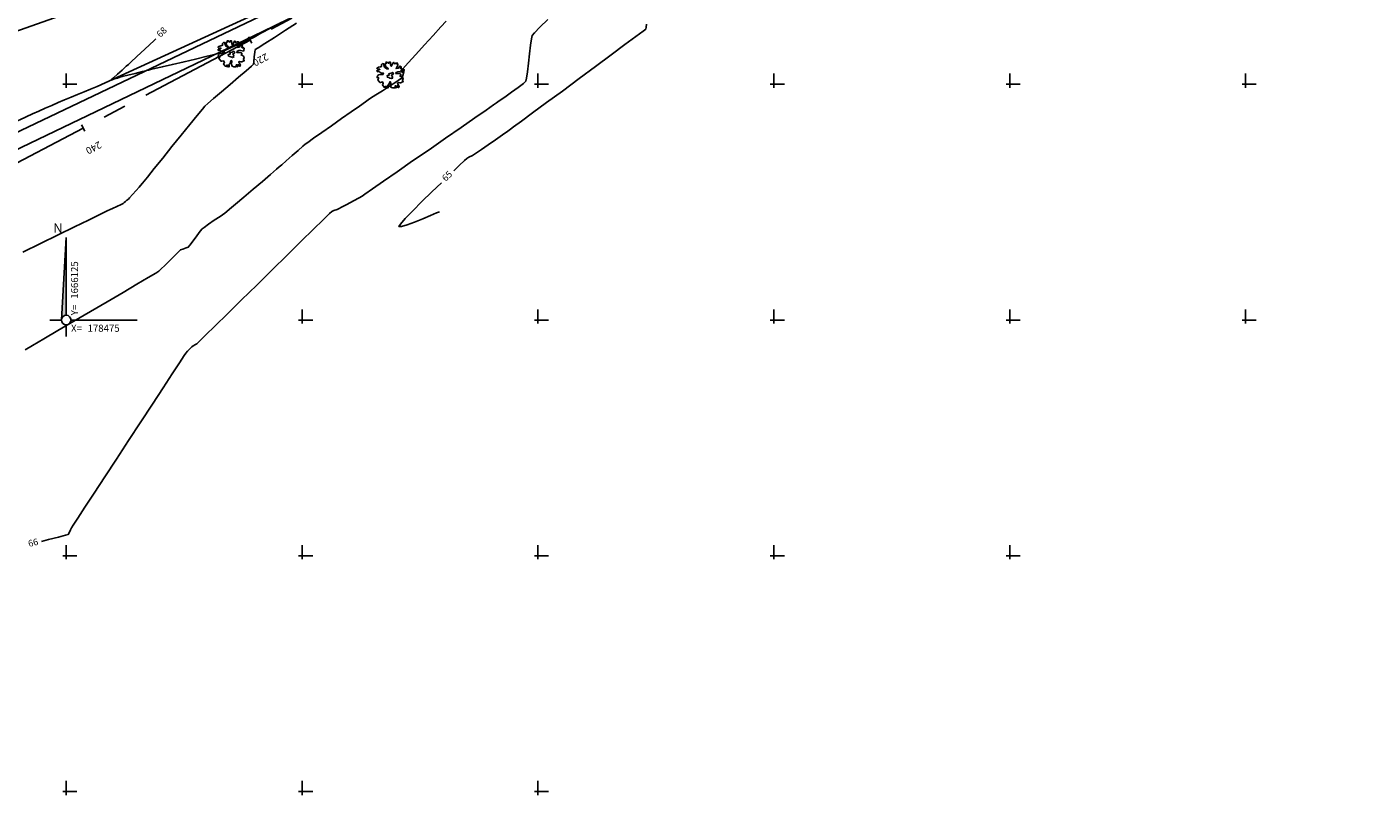
# Model space of a CAD drawing. Extents: x 178375 to 179186, y 1666075 to 1666568.
# Drawn here: x 178471 to 178614, y 1666075 to 1666156 of the extents above; entities that cross this region are included whole.
import ezdxf
from ezdxf.enums import TextEntityAlignment as Align

# ---------------------------------------------------------------- set-up
doc = ezdxf.new("R2010")
doc.units = 0
doc.header["$LTSCALE"] = 10
doc.linetypes.add('CENTER', pattern=[2, 1.25, -0.25, 0.25, -0.25])
doc.layers.get('0').update_dxf_attribs({"linetype": 'CONTINUOUS'})
for name, color, linetype in [('A_EIXO', 5, 'CENTER'), ('C_CERCA', 1, 'CERCA'), ('C_CN1', 9, 'CONTINUOUS'), ('C_CN5', 1, 'CONTINUOUS'), ('C_LIM_PISTA', 2, 'CONTINUOUS'), ('C_REDEAREA', 8, 'REDELETR'), ('C_VEGET_G', 82, 'CONTINUOUS'), ('C_VEGET_T', 35, 'CONTINUOUS'), ('M_NORTE', 1, 'CONTINUOUS'), ('M_QUADR', 9, 'CONTINUOUS'), ('M_TEXTO', 2, 'CONTINUOUS'), ('STALBL', 2, 'CONTINUOUS')]:
    doc.layers.add(name, color=color, linetype=linetype)
doc.styles.add('2MM', font='simplex.shx', dxfattribs={"height": 0.2})
doc.styles.add('3MM', font='simplex.shx', dxfattribs={"height": 0.75})
doc.styles.add('ROMANS', font='ROMANS.shx')
doc.linetypes.add('CERCA', pattern='A,0.5,-1e-05,["X",STANDARD,S=0.1,R=0,X=-0.05,Y=-0.05],0', length=0.50001)
doc.linetypes.add('REDELETR', pattern='A,0.35,-0.05,["E",STANDARD,S=0.1,R=0,X=-0.05,Y=-0.05],-0.05', length=0.45)

# ---------------------------------------------------------------- blocks, each defined once
blk = doc.blocks.new('ARV_1')
at = {"layer": 'C_VEGET_G', "linetype": 'CONTINUOUS'}
blk.add_lwpolyline([(-0.83, 0.11), (-1.32, 0.05), (-1.41, -0.07), (-1.47, -0.2), (-1.29, -0.24), (-1.32, -0.32), (-1.38, -0.45), (-1.15, -0.74), (-1.1, -0.74), (-0.88, -0.69), (-0.8, -0.85), (-0.89, -1.01), (-0.72, -1.24), (-0.45, -1.31), (-0.46, -1.25), (-0.57, -1.15), (-0.46, -1.16), (-0.42, -1.28), (-0.36, -1.32), (-0.28, -1.31), (-0.3, -1.18), (-0.33, -1.08), (-0.2, -0.94), (-0.15, -0.78), (-0.08, -0.65), (-0.02, -0.69), (0, -0.82), (-0.07, -0.98), (0.02, -1.26), (0.19, -1.32), (0.42, -1.32), (0.47, -1.1), (0.52, -1.1), (0.59, -1.19), (0.51, -1.32), (0.64, -1.27), (0.67, -1.18), (0.65, -1.08), (0.74, -1.13), (0.75, -1.18), (0.75, -1.23), (0.82, -1.28), (0.9, -1.16), (0.79, -0.95), (0.7, -0.82), (0.79, -0.76), (0.94, -0.78), (1.06, -0.79), (1.18, -0.72), (1.3, -0.68), (1.24, -0.5), (1.31, -0.32), (1.22, -0.2), (1.12, -0.14), (0.97, -0.07), (1.08, 0.02), (0.99, 0.17), (0.72, 0.21), (0.52, 0.19), (0.55, 0.32), (0.74, 0.4), (0.94, 0.4), (1.21, 0.34), (1.27, 0.39), (1.28, 0.64), (1.21, 0.7), (1.09, 0.7), (1, 0.76), (1.11, 0.82), (1.1, 0.91), (0.94, 0.99), (0.78, 0.77), (0.56, 0.73), (0.67, 0.95), (0.75, 1.09), (0.73, 1.22), (0.64, 1.18), (0.69, 1.33), (0.53, 1.32), (0.41, 1.23), (0.33, 1.35), (0.32, 1.4), (0.24, 1.35), (0.11, 1.09), (0.04, 0.98), (-0.03, 1.14), (-0.04, 1.42), (-0.2, 1.42), (-0.2, 1.39), (-0.13, 1.36), (-0.18, 1.29), (-0.27, 1.32), (-0.39, 1.42), (-0.52, 1.42), (-0.5, 1.35), (-0.45, 1.32), (-0.61, 1.24), (-0.65, 1.2), (-0.57, 1.08), (-0.58, 0.95), (-0.42, 0.84), (-0.25, 0.69), (-0.42, 0.71), (-0.66, 0.88), (-0.79, 1.25), (-0.89, 1.26), (-0.99, 1.15), (-0.99, 1.05), (-0.98, 0.96), (-1.09, 0.93), (-1.3, 0.88), (-1.42, 0.82), (-1.49, 0.77), (-1.39, 0.67), (-1.18, 0.67), (-1.15, 0.64), (-1.29, 0.58), (-1.45, 0.53), (-1.48, 0.44), (-1.42, 0.39), (-1.24, 0.43), (-1.17, 0.35), (-1.04, 0.23), (-0.76, 0.23)], close=True, dxfattribs=at)
at = {"layer": 'C_VEGET_T', "linetype": 'CONTINUOUS'}
blk.add_lwpolyline([(-0.21, -0.23), (-0.12, -0.27), (0.05, -0.34), (0.2, -0.28), (0.12, -0.2), (0.21, -0.15), (0.11, -0.03), (0.08, 0.05), (0.23, 0.1), (0.29, 0.24), (0.2, 0.33), (0.03, 0.23), (-0.12, 0.21), (-0.21, 0.18), (-0.19, 0.02), (-0.4, -0.01), (-0.36, -0.19)], close=True, dxfattribs=at)
blk = doc.blocks.new('STA_TIC')
blk.add_line((0, -0.04165), (0, 0.04165))
blk = doc.blocks.new('QUADRICULA')
at = {"layer": 'M_QUADR'}
for p, q in [((-0.75, 0), (2.25, 0)), ((0, -0.75), (0, 2.25))]:
    blk.add_line(p, q, dxfattribs=at)

msp = doc.modelspace()

# ---------------------------------------------------------------- hatches: boundary and pattern name
at = {"layer": 'M_NORTE'}
msp.add_hatch(color=256, dxfattribs=at).paths.add_polyline_path([(178475, 1666133.75), (178474.5, 1666125.03, -0.397565), (178475, 1666125.5)])

# ---------------------------------------------------------------- linework, layer by layer
at = {"layer": 'A_EIXO'}
msp.add_line((178689.11, 1666257.26), (178445.13, 1666128.67), dxfattribs=at)
at = {"layer": 'C_CERCA'}
for p in [(178542.15, 1666178.15), (178459.82, 1666138.33)]:
    msp.add_line(p, (178494.82, 1666155.09), dxfattribs=at)
at = {"layer": 'C_CN1'}
for points, elevation in [([(178470.38, 1666132.19), (178472.28, 1666133.12), (178474.14, 1666134.03), (178475.87, 1666134.87), (178477.37, 1666135.6), (178478.55, 1666136.18), (178479.34, 1666136.57), (178479.64, 1666136.71), (178479.89, 1666136.83), (178480.36, 1666137.04), (178480.81, 1666137.25), (178481.02, 1666137.35), (178481.15, 1666137.45), (178481.27, 1666137.56), (178481.42, 1666137.69), (178481.58, 1666137.83), (178481.71, 1666137.97), (178482.02, 1666138.31), (178482.39, 1666138.72), (178482.71, 1666139.08), (178482.87, 1666139.26), (178483.08, 1666139.51), (178483.59, 1666140.14), (178484.32, 1666141.06), (178485.22, 1666142.17), (178486.2, 1666143.38), (178487.18, 1666144.59), (178488.1, 1666145.72), (178488.87, 1666146.67), (178489.43, 1666147.35), (178489.69, 1666147.66), (178490, 1666147.94), (178490.62, 1666148.48), (178491.45, 1666149.19), (178492.37, 1666149.98), (178493.27, 1666150.75), (178494.06, 1666151.43), (178494.62, 1666151.91), (178494.84, 1666152.12), (178494.88, 1666152.39), (178494.93, 1666152.89), (178494.98, 1666153.4), (178495.03, 1666153.67), (178495.32, 1666153.86), (178496.06, 1666154.33), (178497.08, 1666154.97), (178498.24, 1666155.72), (178499.39, 1666156.48)], 68), ([(178470.63, 1666121.83), (178471.43, 1666122.31), (178472.63, 1666123.01), (178474.11, 1666123.88), (178475.79, 1666124.86), (178477.56, 1666125.9), (178479.33, 1666126.94), (178481.01, 1666127.93), (178482.49, 1666128.8), (178483.68, 1666129.5), (178484.49, 1666129.97), (178484.81, 1666130.17), (178485.03, 1666130.38), (178485.47, 1666130.81), (178486.01, 1666131.34), (178486.54, 1666131.86), (178486.94, 1666132.27), (178487.12, 1666132.44), (178487.34, 1666132.52), (178487.71, 1666132.66), (178487.93, 1666132.74), (178488.09, 1666132.95), (178488.43, 1666133.4), (178488.84, 1666133.94), (178489.2, 1666134.41), (178489.39, 1666134.65), (178489.61, 1666134.82), (178490.09, 1666135.15), (178490.69, 1666135.57), (178491.3, 1666135.99), (178491.79, 1666136.33), (178492.03, 1666136.5), (178492.31, 1666136.74), (178492.94, 1666137.27), (178493.81, 1666138.01), (178494.8, 1666138.86), (178495.78, 1666139.7), (178496.65, 1666140.44), (178497.29, 1666140.99), (178497.57, 1666141.23), (178497.83, 1666141.45), (178498.32, 1666141.89), (178498.94, 1666142.44), (178499.56, 1666142.98), (178500.06, 1666143.42), (178500.31, 1666143.64), (178500.59, 1666143.83), (178501.21, 1666144.27), (178502.08, 1666144.89), (178503.1, 1666145.6), (178504.17, 1666146.36), (178505.2, 1666147.08), (178506.07, 1666147.69), (178506.71, 1666148.13), (178506.99, 1666148.33), (178507.26, 1666148.51), (178507.81, 1666148.86), (178508.5, 1666149.31), (178509.25, 1666149.79), (178509.92, 1666150.23), (178510.41, 1666150.56), (178510.61, 1666150.69), (178510.68, 1666150.93), (178510.78, 1666151.33), (178510.82, 1666151.55), (178510.64, 1666151.48), (178510.46, 1666151.41), (178510.67, 1666151.65), (178511.24, 1666152.28), (178512.04, 1666153.16), (178512.97, 1666154.17), (178513.9, 1666155.18), (178514.71, 1666156.07), (178515.28, 1666156.7)], 67), ([(178472.37, 1666101.53), (178473.12, 1666101.72), (178474.17, 1666101.99), (178474.92, 1666102.18), (178475.21, 1666102.26), (178475.31, 1666102.45), (178475.46, 1666102.76), (178475.54, 1666102.95), (178475.72, 1666103.23), (178476.22, 1666103.99), (178476.98, 1666105.16), (178477.95, 1666106.64), (178479.08, 1666108.37), (178480.32, 1666110.26), (178481.61, 1666112.22), (178482.89, 1666114.19), (178484.13, 1666116.08), (178485.26, 1666117.81), (178486.23, 1666119.29), (178486.99, 1666120.46), (178487.49, 1666121.22), (178487.68, 1666121.5), (178487.85, 1666121.68), (178488.13, 1666121.99), (178488.29, 1666122.16), (178488.45, 1666122.25), (178488.7, 1666122.4), (178488.85, 1666122.49), (178489.1, 1666122.73), (178489.77, 1666123.39), (178490.79, 1666124.39), (178492.09, 1666125.66), (178493.57, 1666127.13), (178495.18, 1666128.7), (178496.82, 1666130.31), (178498.42, 1666131.89), (178499.91, 1666133.35), (178501.21, 1666134.62), (178502.23, 1666135.62), (178502.91, 1666136.28), (178503.15, 1666136.52), (178503.36, 1666136.61), (178503.7, 1666136.73), (178503.91, 1666136.81), (178504.17, 1666136.95), (178504.75, 1666137.26), (178505.44, 1666137.64), (178506.04, 1666137.97), (178506.35, 1666138.14), (178506.66, 1666138.36), (178507.44, 1666138.9), (178508.61, 1666139.71), (178510.07, 1666140.72), (178511.71, 1666141.86), (178513.46, 1666143.06), (178515.2, 1666144.27), (178516.85, 1666145.42), (178518.32, 1666146.43), (178519.49, 1666147.25), (178520.29, 1666147.8), (178520.61, 1666148.02), (178520.9, 1666148.23), (178521.48, 1666148.64), (178522.19, 1666149.15), (178522.9, 1666149.66), (178523.45, 1666150.09), (178523.71, 1666150.32), (178523.78, 1666150.65), (178523.88, 1666151.33), (178523.99, 1666152.23), (178524.1, 1666153.21), (178524.21, 1666154.13), (178524.31, 1666154.83), (178524.38, 1666155.18), (178524.62, 1666155.45), (178525.2, 1666156.04), (178526.03, 1666156.86)], 66), ([(178497.84, 1666156.59), (178496.65, 1666155.96), (178495.63, 1666155.4), (178494.9, 1666155), (178494.62, 1666154.85), (178494.54, 1666154.8), (178494.45, 1666154.76), (178494.2, 1666154.65), (178493.59, 1666154.38), (178492.78, 1666154.02), (178491.96, 1666153.65), (178491.28, 1666153.36), (178490.94, 1666153.21), (178490.58, 1666153.12), (178489.79, 1666152.93), (178488.71, 1666152.67), (178487.48, 1666152.39), (178486.25, 1666152.1), (178485.17, 1666151.84), (178484.38, 1666151.66), (178484.03, 1666151.58), (178483.71, 1666151.5), (178483.07, 1666151.34), (178482.29, 1666151.15), (178481.52, 1666150.96), (178480.92, 1666150.81), (178480.67, 1666150.75), (178480.42, 1666150.66), (178480.01, 1666150.52), (178479.8, 1666150.44), (178479.81, 1666150.53), (178479.99, 1666150.68), (178480.41, 1666151.05), (178480.91, 1666151.5), (178481.36, 1666151.9), (178481.59, 1666152.1), (178481.85, 1666152.35), (178482.47, 1666152.93), (178483.33, 1666153.73), (178484.3, 1666154.65), (178484.5, 1666154.83)], 68)]:
    msp.add_lwpolyline(points, dxfattribs=dict(at, elevation=elevation))
at = {"layer": 'C_CN5', "elevation": 65}
for points in [[(178516.08, 1666140.83), (178516.65, 1666141.38), (178517.22, 1666141.91), (178517.44, 1666142.12), (178517.66, 1666142.25), (178518.04, 1666142.45), (178518.27, 1666142.57), (178518.48, 1666142.72), (178519, 1666143.08), (178519.71, 1666143.57), (178520.49, 1666144.11), (178521.23, 1666144.62), (178521.8, 1666145.02), (178522.09, 1666145.22), (178522.42, 1666145.47), (178523.24, 1666146.07), (178524.43, 1666146.95), (178525.91, 1666148.05), (178527.58, 1666149.28), (178529.35, 1666150.59), (178531.1, 1666151.89), (178532.76, 1666153.12), (178534.22, 1666154.2), (178535.38, 1666155.06), (178536.15, 1666155.64), (178536.43, 1666155.85), (178536.46, 1666156.05), (178536.5, 1666156.37)], [(178514.56, 1666136.48), (178514.24, 1666136.35), (178513.61, 1666136.08), (178512.79, 1666135.74), (178511.92, 1666135.39), (178511.12, 1666135.09), (178510.52, 1666134.91), (178510.25, 1666134.91), (178510.41, 1666135.17), (178510.93, 1666135.75), (178511.72, 1666136.57), (178512.69, 1666137.55), (178513.76, 1666138.6), (178514.76, 1666139.56)]]:
    msp.add_lwpolyline(points, dxfattribs=at)
at = {"layer": 'C_LIM_PISTA'}
for p, q in [((178477.97, 1666158.54), (178466.96, 1666154.66)), ((178496.87, 1666158.26), (178478.26, 1666149.75))]:
    msp.add_line(p, q, dxfattribs=at)
msp.add_arc((178541.49, 1665990.38), 171.45, 111.6406, 119.5927, dxfattribs=at)
at = {"layer": 'C_REDEAREA'}
msp.add_line((178467.86, 1666143.99), (178497.08, 1666157.93), dxfattribs=at)
at = {"layer": 'M_NORTE'}
for p, q in [((178475, 1666133.75), (178474.5, 1666125.03)), ((178475, 1666125.5), (178475, 1666133.75)), ((178473.25, 1666125), (178474.5, 1666125)), ((178475, 1666123.25), (178475, 1666124.5)), ((178475.5, 1666125), (178482.5, 1666125))]:
    msp.add_line(p, q, dxfattribs=at)
msp.add_circle((178475, 1666125), 0.5, dxfattribs=at)

# ---------------------------------------------------------------- block references
for p in [(178492.56, 1666153.17), (178509.4, 1666150.93)]:
    msp.add_blockref('ARV_1', p)
at = {"xscale": 0.5, "yscale": 0.5, "zscale": 0.5}
for p in [(178475, 1666150), (178500, 1666150), (178525, 1666150), (178550, 1666150), (178575, 1666150), (178600, 1666150), (178500, 1666125), (178525, 1666125), (178550, 1666125), (178575, 1666125), (178600, 1666125), (178475, 1666100), (178500, 1666100), (178525, 1666100), (178550, 1666100), (178575, 1666100), (178475, 1666075), (178500, 1666075), (178525, 1666075)]:
    msp.add_blockref('QUADRICULA', p, dxfattribs=at)
at = {"layer": 'STALBL', "xscale": 9.003601440576231, "yscale": 9.003601440576231, "zscale": 9.003601440576231, "rotation": 207.7915108166639}
for p in [(178494.49, 1666154.69), (178476.8, 1666145.36)]:
    msp.add_blockref('STA_TIC', p, dxfattribs=at)

# ---------------------------------------------------------------- texts
at = {"layer": 'C_CN1', "char_height": 0.7, "attachment_point": 5, "style": '2MM'}
for s, insert, rotation in [('{68}', (178485.17, 1666155.46, 68), 43.3894), ('{66}', (178471.5, 1666101.31, 66), 14.1237)]:
    msp.add_mtext(s, dxfattribs=dict(at, insert=insert, rotation=rotation))
at = {"layer": 'C_CN5', "insert": (178515.42, 1666140.2, 65), "char_height": 0.7, "attachment_point": 5, "rotation": 43.8762, "style": '2MM'}
msp.add_mtext('{65}', dxfattribs=at)
at = {"layer": 'M_TEXTO', "style": 'ROMANS'}
msp.add_text('N', height=1, dxfattribs=at).set_placement((178474.12, 1666134.62), align=Align.MIDDLE)
for s, p in [('1666125', (178476.25, 1666127.25)), ('Y=', (178476.25, 1666125.5))]:
    msp.add_text(s, height=0.75, rotation=90, dxfattribs=at).set_placement(p)
for s, p in [('X=', (178475.5, 1666123.75)), ('178475', (178477.25, 1666123.75))]:
    msp.add_text(s, height=0.75, dxfattribs=at).set_placement(p)
at = {"layer": 'STALBL', "style": '3MM'}
for s, p in [('220', (178495.42, 1666152.92)), ('240', (178477.73, 1666143.59))]:
    msp.add_text(s, height=0.75, rotation=207.7915, dxfattribs=at).set_placement(p, align=Align.CENTER)

doc.saveas('drawing.dxf')
